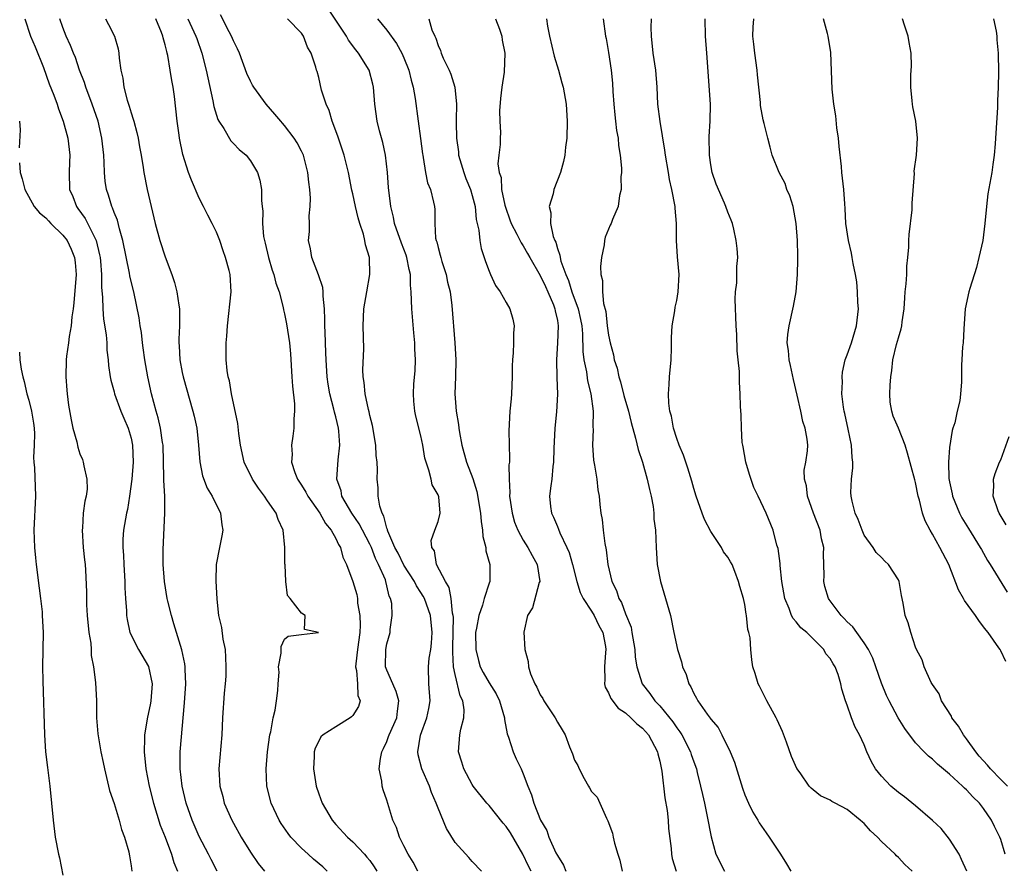
# Model space of a CAD drawing. Units: inches. Extents: x 2526000 to 2529000, y 1554000 to 1557000.
# Drawn here: x 2526320 to 2526435, y 1555231 to 1555331 of the extents above; entities that cross this region are included whole.
import ezdxf

# ---------------------------------------------------------------- set-up
doc = ezdxf.new("R2010")
doc.units = ezdxf.units.IN
doc.header["$MEASUREMENT"] = 0
doc.layers.add('LD25261554_2ft', color=253, linetype='Continuous')

msp = doc.modelspace()

# ---------------------------------------------------------------- linework, layer by layer
at = {"layer": 'LD25261554_2ft'}
for points, elevation in [([(2526379.92, 1555231), (2526379.61, 1555231.61), (2526378.96, 1555233), (2526377.51, 1555235.51), (2526377, 1555236.26), (2526376.65, 1555236.65), (2526375, 1555238.71), (2526374.85, 1555238.85), (2526374.72, 1555239), (2526373.11, 1555241), (2526373, 1555241.18), (2526372.03, 1555243), (2526371.81, 1555243.81), (2526371.42, 1555245), (2526371.56, 1555247), (2526371.68, 1555247.68), (2526372.03, 1555249), (2526372.06, 1555249.94), (2526371.9, 1555251), (2526371.59, 1555251.59), (2526371, 1555254.07), (2526370.82, 1555255), (2526370.72, 1555256.72), (2526370.75, 1555257.25), (2526370.8, 1555260.8), (2526370.78, 1555261), (2526370.71, 1555261.29), (2526370.55, 1555263), (2526370.3, 1555264.3), (2526369.86, 1555265), (2526368.82, 1555267), (2526368.58, 1555268.58), (2526368.27, 1555269), (2526368.21, 1555269.79), (2526368.61, 1555271), (2526369, 1555272.02), (2526369.26, 1555273), (2526369.09, 1555274.91), (2526369, 1555275.17), (2526368.33, 1555276.33), (2526368.21, 1555277), (2526367.94, 1555278.06), (2526367.59, 1555279), (2526367.47, 1555279.47), (2526367.22, 1555281), (2526367, 1555282.08), (2526366.41, 1555284.41), (2526366.29, 1555285), (2526366.17, 1555286.17), (2526366.14, 1555287), (2526366.18, 1555288.18), (2526366.3, 1555289.7), (2526366.35, 1555291), (2526366.28, 1555292.28), (2526366.28, 1555293), (2526366.16, 1555294.16), (2526365.91, 1555297), (2526365.85, 1555299), (2526365.77, 1555299.77), (2526365.77, 1555301), (2526365.6, 1555301.6), (2526365.36, 1555303), (2526365.27, 1555303.27), (2526364.7, 1555304.7), (2526363.89, 1555307), (2526363.76, 1555307.76), (2526363.46, 1555309), (2526363.21, 1555311.21), (2526363.08, 1555313), (2526362.84, 1555315), (2526362.52, 1555316.52), (2526362.13, 1555317.87), (2526361.85, 1555319), (2526361.58, 1555321), (2526361.43, 1555323), (2526361.35, 1555323.35), (2526360.92, 1555325), (2526359.67, 1555327), (2526359.36, 1555327.36), (2526358.51, 1555328.51), (2526358.26, 1555329), (2526356.15, 1555332.15)], 7172), ([(2526320.54, 1555331), (2526321.21, 1555329), (2526321.74, 1555327.74), (2526322.71, 1555325.29), (2526323.4, 1555323.4), (2526323.94, 1555322.06), (2526324.32, 1555321), (2526324.47, 1555320.47), (2526325.05, 1555319), (2526325.58, 1555317), (2526325.81, 1555315), (2526325.79, 1555314.21), (2526325.73, 1555313), (2526325.78, 1555311), (2526326.15, 1555310.15), (2526326.59, 1555309), (2526326.77, 1555308.77), (2526327.6, 1555307.6), (2526328.92, 1555305), (2526329.31, 1555303.31), (2526329.36, 1555303), (2526329.41, 1555302.59), (2526329.51, 1555301), (2526329.51, 1555299.51), (2526329.64, 1555298.36), (2526329.68, 1555297), (2526329.78, 1555295.78), (2526330.08, 1555293.92), (2526330.14, 1555293), (2526330.15, 1555292.15), (2526330.31, 1555291), (2526330.34, 1555290.34), (2526330.54, 1555289), (2526330.61, 1555288.61), (2526331, 1555287.26), (2526331.06, 1555287), (2526331.79, 1555285), (2526332.14, 1555284.14), (2526332.64, 1555283), (2526333, 1555281.8), (2526333.17, 1555281), (2526333.24, 1555279), (2526333.08, 1555277), (2526332.81, 1555275), (2526332.56, 1555273.44), (2526332.46, 1555273), (2526332.34, 1555272.34), (2526332.12, 1555271), (2526332.03, 1555269.97), (2526332.01, 1555269), (2526332.1, 1555268.1), (2526332.13, 1555267), (2526332.27, 1555265), (2526332.27, 1555264.27), (2526332.35, 1555263), (2526332.46, 1555261.54), (2526332.47, 1555261), (2526332.53, 1555260.53), (2526332.86, 1555259), (2526333.85, 1555257), (2526335.03, 1555255.03), (2526335.48, 1555253), (2526335.32, 1555251), (2526335.27, 1555250.73), (2526335, 1555249.41), (2526334.92, 1555249.08), (2526334.57, 1555247), (2526334.57, 1555246.57), (2526334.52, 1555245), (2526334.74, 1555243), (2526335.12, 1555241), (2526335.61, 1555239), (2526336.42, 1555236.42), (2526336.98, 1555235), (2526337.74, 1555233), (2526338.01, 1555232.01), (2526338.43, 1555231)], 7186), ([(2526343.1, 1555231), (2526342.38, 1555232.38), (2526342.08, 1555233), (2526341, 1555235.09), (2526340.15, 1555237), (2526339.46, 1555239), (2526338.97, 1555241), (2526338.74, 1555243), (2526338.77, 1555244.77), (2526338.76, 1555245), (2526339.25, 1555250.75), (2526339.41, 1555253), (2526339.34, 1555254.66), (2526339.36, 1555255), (2526339.32, 1555255.32), (2526338.96, 1555256.96), (2526338.01, 1555260.01), (2526337.73, 1555261), (2526337.31, 1555262.69), (2526337.24, 1555263), (2526336.9, 1555265), (2526336.77, 1555267), (2526336.76, 1555268.76), (2526336.97, 1555273.03), (2526336.94, 1555275), (2526336.83, 1555276.83), (2526336.84, 1555277.16), (2526336.75, 1555281), (2526336.69, 1555281.31), (2526336.46, 1555283), (2526336.19, 1555284.19), (2526335.94, 1555285), (2526335.39, 1555287), (2526334.95, 1555289), (2526334.61, 1555291), (2526334.43, 1555292.43), (2526334.34, 1555293), (2526334.21, 1555294.21), (2526334.06, 1555295), (2526333.93, 1555295.94), (2526333.31, 1555299), (2526333, 1555300.21), (2526332.86, 1555300.86), (2526332.82, 1555301.18), (2526332.04, 1555305), (2526331.62, 1555306.38), (2526331.39, 1555307.39), (2526331, 1555308.3), (2526330.82, 1555308.82), (2526330.72, 1555309), (2526330.34, 1555310.34), (2526330.11, 1555311), (2526329.97, 1555311.97), (2526329.89, 1555313), (2526329.85, 1555314.15), (2526329.79, 1555315), (2526329.58, 1555317), (2526329.14, 1555319), (2526328.45, 1555321), (2526327.69, 1555323), (2526327.54, 1555323.54), (2526326.96, 1555325), (2526326.46, 1555326.46), (2526326.23, 1555327), (2526325.9, 1555327.9), (2526325.4, 1555329), (2526325, 1555330.01), (2526324.65, 1555331)], 7184), ([(2526330.01, 1555331), (2526330.36, 1555330.36), (2526331.07, 1555329), (2526331.48, 1555327.48), (2526331.56, 1555327), (2526331.59, 1555326.41), (2526331.79, 1555325), (2526332.04, 1555324.04), (2526332.15, 1555323), (2526332.54, 1555321.46), (2526332.78, 1555320.78), (2526333, 1555320), (2526333.26, 1555319.26), (2526333.31, 1555319), (2526333.67, 1555317.67), (2526333.82, 1555317), (2526333.98, 1555315.98), (2526334.18, 1555315), (2526334.42, 1555313.58), (2526334.5, 1555313), (2526334.9, 1555311), (2526335.34, 1555309), (2526335.81, 1555307), (2526336.36, 1555305), (2526337, 1555303.07), (2526337.79, 1555301), (2526338.09, 1555300.09), (2526338.36, 1555299), (2526338.59, 1555297.41), (2526338.67, 1555297), (2526338.69, 1555296.69), (2526338.67, 1555295), (2526338.58, 1555293.42), (2526338.59, 1555293), (2526338.63, 1555292.63), (2526338.72, 1555291), (2526339, 1555289.52), (2526339.11, 1555289), (2526340.24, 1555285), (2526340.39, 1555284.39), (2526340.69, 1555283), (2526340.91, 1555281), (2526341.05, 1555279.05), (2526341.38, 1555277.38), (2526341.93, 1555275.93), (2526342.51, 1555275), (2526343.49, 1555273), (2526343.63, 1555271.63), (2526343.75, 1555271), (2526343.66, 1555270.34), (2526343.35, 1555269), (2526342.96, 1555267), (2526342.94, 1555265.06), (2526343.06, 1555262.94), (2526343.26, 1555261), (2526343.6, 1555259.6), (2526343.76, 1555258.24), (2526344.03, 1555257), (2526344.09, 1555256.09), (2526344.13, 1555255), (2526344.11, 1555253.89), (2526344.03, 1555253), (2526343.91, 1555251.91), (2526343.72, 1555249), (2526343.64, 1555247), (2526343.29, 1555243), (2526343.4, 1555241), (2526343.75, 1555239.75), (2526343.93, 1555239), (2526344.8, 1555237), (2526345, 1555236.62), (2526345.92, 1555235), (2526347, 1555233.22), (2526347.9, 1555231.9), (2526348.64, 1555231)], 7182), ([(2526356, 1555231), (2526355.5, 1555231.5), (2526354.41, 1555232.41), (2526353.77, 1555233), (2526353, 1555233.72), (2526351.74, 1555235), (2526351.42, 1555235.42), (2526350.61, 1555236.61), (2526350.38, 1555237), (2526349.44, 1555239), (2526348.91, 1555241), (2526348.83, 1555243), (2526349.01, 1555245), (2526349.28, 1555247), (2526349.37, 1555247.37), (2526349.68, 1555249), (2526349.88, 1555249.88), (2526350.06, 1555251), (2526350.22, 1555252.22), (2526350.23, 1555253), (2526350.35, 1555254.35), (2526350.28, 1555255), (2526350.6, 1555256.6), (2526350.59, 1555257), (2526350.62, 1555257.38), (2526351, 1555258.23), (2526351.43, 1555258.57), (2526353, 1555258.78), (2526354.97, 1555259), (2526353.35, 1555259.35), (2526353.42, 1555261), (2526353, 1555261.28), (2526351.66, 1555263), (2526351.36, 1555263.36), (2526351.14, 1555265), (2526351.06, 1555266.94), (2526351.05, 1555267.05), (2526351.05, 1555269), (2526350.85, 1555271), (2526350.26, 1555272.26), (2526350.03, 1555273), (2526349, 1555274.47), (2526348.65, 1555275), (2526347.93, 1555275.93), (2526347.23, 1555277), (2526346.26, 1555279), (2526345.83, 1555281), (2526345.64, 1555282.36), (2526345.53, 1555283.53), (2526344.76, 1555287), (2526344.53, 1555288.53), (2526344.39, 1555289), (2526344.26, 1555289.74), (2526344.15, 1555291), (2526344.15, 1555293), (2526344.23, 1555293.77), (2526344.31, 1555295), (2526344.74, 1555299), (2526344.63, 1555301), (2526344.51, 1555301.49), (2526344.09, 1555303), (2526343.78, 1555303.78), (2526343.39, 1555305), (2526343, 1555305.99), (2526342.52, 1555307), (2526341.98, 1555307.98), (2526341.49, 1555309), (2526341, 1555309.96), (2526340.07, 1555312.07), (2526339.74, 1555313), (2526339.08, 1555315.08), (2526338.69, 1555317), (2526338.63, 1555317.37), (2526338.41, 1555319), (2526338.09, 1555321.91), (2526337.93, 1555323), (2526337.76, 1555323.76), (2526337.59, 1555325), (2526337.3, 1555326.7), (2526337.23, 1555327), (2526337.18, 1555327.18), (2526337, 1555327.97), (2526336.77, 1555328.77), (2526336.74, 1555329), (2526336.58, 1555329.42), (2526335.9, 1555331)], 7180), ([(2526339.66, 1555331), (2526340.61, 1555329), (2526340.7, 1555328.7), (2526341.31, 1555327), (2526341.82, 1555325), (2526342.6, 1555321.4), (2526342.72, 1555320.72), (2526343.19, 1555319.19), (2526343.3, 1555319), (2526343.86, 1555318.14), (2526344.7, 1555316.7), (2526345, 1555316.4), (2526345.68, 1555315.68), (2526346.48, 1555315), (2526347, 1555314.34), (2526347.84, 1555313), (2526348.08, 1555312.08), (2526348.3, 1555311), (2526348.29, 1555309.71), (2526348.37, 1555309), (2526348.46, 1555308.46), (2526348.42, 1555307), (2526348.54, 1555305.46), (2526348.63, 1555305), (2526348.71, 1555304.71), (2526349.1, 1555303), (2526349.53, 1555301.53), (2526349.74, 1555301), (2526349.98, 1555299.98), (2526350.37, 1555299), (2526350.85, 1555297.15), (2526350.89, 1555296.89), (2526351, 1555296.41), (2526351.24, 1555295.24), (2526351.56, 1555293), (2526351.69, 1555291.69), (2526351.87, 1555289), (2526351.92, 1555287.92), (2526352.15, 1555285.85), (2526352.15, 1555285), (2526352.08, 1555284.08), (2526352.09, 1555283), (2526351.95, 1555282.05), (2526351.83, 1555281), (2526351.89, 1555279.89), (2526351.83, 1555279), (2526352.2, 1555277.8), (2526352.51, 1555277), (2526353, 1555276.28), (2526353.49, 1555275.49), (2526353.72, 1555275), (2526355.12, 1555273), (2526355.79, 1555271.79), (2526356.46, 1555271), (2526357, 1555270.03), (2526357.32, 1555269.32), (2526357.55, 1555269), (2526357.84, 1555267.84), (2526358.28, 1555267), (2526359, 1555264.99), (2526359.46, 1555263.46), (2526359.54, 1555263), (2526359.56, 1555262.44), (2526359.84, 1555261), (2526359.88, 1555259.88), (2526359.82, 1555259), (2526359.54, 1555257), (2526359.34, 1555255.34), (2526359.33, 1555255), (2526359.44, 1555254.56), (2526359.57, 1555253), (2526359.61, 1555251.61), (2526359.85, 1555251), (2526359.68, 1555250.32), (2526359, 1555249.29), (2526358.87, 1555249.13), (2526358.69, 1555249), (2526357, 1555247.96), (2526355.51, 1555247), (2526355.25, 1555246.75), (2526355, 1555246.27), (2526354.58, 1555245.42), (2526354.48, 1555245), (2526354.48, 1555244.48), (2526354.39, 1555243), (2526354.7, 1555241), (2526355, 1555240.1), (2526355.41, 1555239), (2526356.57, 1555237), (2526357, 1555236.5), (2526358.37, 1555235), (2526359, 1555234.44), (2526360.36, 1555233), (2526360.66, 1555232.66), (2526361, 1555232.24), (2526361.51, 1555231.51), (2526361.84, 1555231)], 7178), ([(2526366.64, 1555231), (2526366.08, 1555232.08), (2526365.49, 1555233), (2526365, 1555233.99), (2526364.48, 1555235), (2526364.12, 1555236.12), (2526363.69, 1555237), (2526363, 1555239.34), (2526362.56, 1555240.56), (2526362.46, 1555241), (2526362.42, 1555241.58), (2526362.11, 1555243), (2526362.24, 1555244.24), (2526362.39, 1555245), (2526362.6, 1555245.4), (2526363, 1555246.24), (2526363.21, 1555246.79), (2526363.27, 1555247), (2526364.16, 1555249), (2526364.23, 1555249.77), (2526364.42, 1555251), (2526364.1, 1555252.1), (2526363.68, 1555253), (2526363, 1555254.59), (2526362.85, 1555255), (2526362.89, 1555257), (2526363, 1555257.7), (2526363.37, 1555259), (2526363.37, 1555259.37), (2526363.61, 1555261), (2526363.58, 1555262.42), (2526363.44, 1555263), (2526363.28, 1555263.28), (2526363, 1555264.5), (2526362.88, 1555265), (2526362.82, 1555265.18), (2526362.03, 1555267), (2526361.68, 1555267.68), (2526361.18, 1555269), (2526361, 1555269.38), (2526360.13, 1555271), (2526359.75, 1555271.75), (2526358.89, 1555273), (2526357.73, 1555275), (2526357.62, 1555275.62), (2526357.14, 1555277), (2526357.27, 1555279.27), (2526357.47, 1555281), (2526357.37, 1555282.63), (2526357.32, 1555283), (2526357, 1555284.33), (2526356.85, 1555284.85), (2526356.79, 1555285.21), (2526356.32, 1555287), (2526356.13, 1555288.13), (2526356.01, 1555289), (2526355.88, 1555291), (2526355.84, 1555291.84), (2526355.75, 1555294.25), (2526355.73, 1555295), (2526355.74, 1555295.74), (2526355.68, 1555297), (2526355.51, 1555298.49), (2526355.51, 1555299), (2526355.49, 1555299.49), (2526354.99, 1555300.99), (2526354.19, 1555303), (2526354.03, 1555304.03), (2526353.79, 1555305), (2526353.92, 1555306.08), (2526353.92, 1555307), (2526353.9, 1555307.9), (2526354.02, 1555309), (2526354.04, 1555309.96), (2526353.96, 1555311), (2526353.84, 1555311.84), (2526353.74, 1555313), (2526353.21, 1555315), (2526353, 1555315.48), (2526352.48, 1555316.48), (2526352.12, 1555317), (2526351, 1555318.5), (2526350.77, 1555318.77), (2526350.55, 1555319), (2526349.84, 1555319.84), (2526348.83, 1555321), (2526347.39, 1555323), (2526347.25, 1555323.24), (2526347, 1555323.69), (2526346.59, 1555324.59), (2526345.7, 1555327), (2526345.49, 1555327.49), (2526345, 1555328.43), (2526344.77, 1555329), (2526344.5, 1555329.5), (2526343.48, 1555331.48)], 7176), ([(2526374.1, 1555231), (2526373, 1555232.14), (2526372.62, 1555232.62), (2526371, 1555234.39), (2526370, 1555236), (2526369, 1555238.39), (2526368.8, 1555239), (2526368.25, 1555240.25), (2526367.99, 1555241), (2526367.1, 1555243), (2526366.67, 1555244.67), (2526366.65, 1555245), (2526366.95, 1555246.95), (2526367.7, 1555249), (2526367.92, 1555250.08), (2526368.06, 1555251), (2526367.92, 1555253), (2526367.87, 1555255), (2526367.98, 1555255.98), (2526368.14, 1555257), (2526368.23, 1555257.77), (2526368.3, 1555259), (2526368.1, 1555261), (2526367.41, 1555263), (2526367.27, 1555263.28), (2526367, 1555263.71), (2526366.47, 1555264.47), (2526366.23, 1555265), (2526365, 1555266.91), (2526364.31, 1555268.31), (2526363.94, 1555269), (2526363.11, 1555270.89), (2526363.08, 1555271), (2526363.08, 1555271.08), (2526363, 1555271.25), (2526362.65, 1555272.65), (2526362.44, 1555273), (2526362.16, 1555273.84), (2526361.99, 1555275), (2526361.97, 1555275.97), (2526361.87, 1555277), (2526361.89, 1555278.11), (2526361.85, 1555279), (2526361.76, 1555279.76), (2526361.69, 1555281), (2526361.31, 1555283.31), (2526361, 1555284.49), (2526360.91, 1555284.91), (2526360.84, 1555285.16), (2526360.45, 1555287), (2526360.35, 1555288.35), (2526360.22, 1555289), (2526360.17, 1555289.83), (2526360.3, 1555292.3), (2526360.23, 1555295), (2526360.31, 1555297), (2526360.64, 1555299), (2526361, 1555301), (2526360.95, 1555303), (2526360.49, 1555304.49), (2526360.43, 1555305), (2526360.25, 1555305.75), (2526359.83, 1555307), (2526359.65, 1555307.65), (2526359.31, 1555309), (2526359, 1555310.47), (2526358.9, 1555310.9), (2526358.5, 1555313), (2526358.01, 1555315), (2526357.25, 1555317.25), (2526356.59, 1555319), (2526356.24, 1555320.24), (2526355.89, 1555321), (2526355.35, 1555322.65), (2526355, 1555324.15), (2526354.82, 1555324.82), (2526354.74, 1555325), (2526354.65, 1555325.35), (2526354.12, 1555327), (2526353.69, 1555327.69), (2526353.23, 1555329), (2526353, 1555329.33), (2526351.36, 1555331)], 7174), ([(2526361.9, 1555331), (2526363, 1555329.68), (2526364.12, 1555328.12), (2526364.75, 1555327), (2526365, 1555326.43), (2526365.58, 1555325), (2526365.83, 1555323.83), (2526366.09, 1555323), (2526366.32, 1555321.68), (2526366.67, 1555319), (2526366.96, 1555316.96), (2526367.18, 1555315.18), (2526367.2, 1555315), (2526367.27, 1555314.73), (2526367.53, 1555313), (2526367.78, 1555311.78), (2526368.11, 1555311), (2526368.48, 1555309.52), (2526368.58, 1555309), (2526368.63, 1555308.63), (2526368.64, 1555307), (2526368.72, 1555305.28), (2526368.79, 1555305), (2526368.85, 1555304.85), (2526369, 1555304.18), (2526369.27, 1555303.27), (2526369.31, 1555303), (2526369.45, 1555302.55), (2526369.96, 1555301), (2526370.13, 1555300.13), (2526370.42, 1555299), (2526370.62, 1555297.38), (2526370.96, 1555293), (2526371.09, 1555291), (2526371.06, 1555289), (2526370.97, 1555287), (2526371.11, 1555285), (2526371.41, 1555283.41), (2526371.44, 1555283), (2526371.52, 1555282.48), (2526371.8, 1555281), (2526372.34, 1555279), (2526373.07, 1555277.07), (2526373.57, 1555275.57), (2526374, 1555273), (2526374.05, 1555272.05), (2526374.23, 1555271), (2526374.26, 1555270.26), (2526374.59, 1555269), (2526374.61, 1555268.61), (2526375.08, 1555267), (2526375.08, 1555265), (2526375, 1555264.8), (2526374.42, 1555263), (2526374.23, 1555262.23), (2526373.78, 1555261), (2526373.52, 1555259.52), (2526373.41, 1555259), (2526373.42, 1555257), (2526373.74, 1555255.74), (2526373.96, 1555255), (2526374.31, 1555254.31), (2526375, 1555253.11), (2526375.82, 1555251.82), (2526376.22, 1555251), (2526376.8, 1555249), (2526376.8, 1555248.8), (2526377.11, 1555247.11), (2526377.26, 1555246.74), (2526377.82, 1555245), (2526378.18, 1555244.18), (2526378.76, 1555243), (2526379, 1555242.42), (2526379.53, 1555241), (2526379.96, 1555239.96), (2526380.25, 1555239), (2526381.02, 1555237), (2526381.76, 1555235.76), (2526382, 1555235), (2526382.83, 1555233.17), (2526383, 1555232.83), (2526383.72, 1555231.72), (2526384, 1555231)], 7170), ([(2526367.92, 1555331), (2526368.28, 1555329.72), (2526368.62, 1555329), (2526368.75, 1555328.75), (2526369, 1555327.9), (2526369.29, 1555327.29), (2526369.35, 1555327), (2526369.6, 1555326.4), (2526370.29, 1555325), (2526370.51, 1555324.51), (2526370.97, 1555323), (2526371.17, 1555321), (2526371.14, 1555319.14), (2526371.13, 1555318.87), (2526371.15, 1555317), (2526371.39, 1555315.39), (2526371.42, 1555315), (2526372.01, 1555313), (2526372.28, 1555312.28), (2526372.79, 1555311), (2526373, 1555310.28), (2526373.34, 1555309), (2526373.48, 1555307.48), (2526373.8, 1555306.2), (2526373.89, 1555305), (2526374.05, 1555304.05), (2526374.43, 1555303), (2526374.56, 1555302.56), (2526375, 1555301.39), (2526375.17, 1555301), (2526375.74, 1555299.74), (2526376.28, 1555299), (2526377, 1555297.74), (2526377.44, 1555297), (2526377.78, 1555295.78), (2526377.92, 1555295), (2526377.85, 1555294.15), (2526377.87, 1555293), (2526377.82, 1555291.82), (2526377.74, 1555291), (2526377.69, 1555290.31), (2526377.69, 1555289), (2526377.6, 1555287), (2526377.56, 1555286.44), (2526377.43, 1555285), (2526377.31, 1555282.69), (2526377.4, 1555279.4), (2526377.37, 1555279), (2526377.32, 1555278.68), (2526377.34, 1555277), (2526377.43, 1555275.43), (2526377.39, 1555275), (2526377.69, 1555273), (2526377.97, 1555271.97), (2526378.37, 1555271), (2526379, 1555269.85), (2526379.53, 1555269), (2526380.04, 1555268.04), (2526380.61, 1555267), (2526380.93, 1555265), (2526380.88, 1555264.88), (2526380.09, 1555261.91), (2526379.48, 1555261), (2526379.05, 1555259.05), (2526379.18, 1555257), (2526379.59, 1555255.59), (2526379.62, 1555255), (2526379.85, 1555254.15), (2526380.36, 1555253), (2526380.6, 1555252.6), (2526381, 1555251.68), (2526381.28, 1555251.28), (2526381.41, 1555251), (2526382.73, 1555249), (2526383, 1555248.5), (2526383.58, 1555247.58), (2526383.9, 1555247), (2526384.42, 1555245.58), (2526384.77, 1555244.77), (2526385, 1555244.05), (2526385.39, 1555243.39), (2526385.54, 1555243), (2526386.13, 1555241.87), (2526386.64, 1555241), (2526386.78, 1555240.78), (2526387, 1555240.36), (2526387.68, 1555239.68), (2526387.97, 1555239), (2526388.76, 1555237.24), (2526388.93, 1555236.93), (2526389.47, 1555235.47), (2526389.55, 1555235), (2526389.69, 1555234.31), (2526390.08, 1555233), (2526390.31, 1555232.31), (2526390.58, 1555231)], 7168), ([(2526375.74, 1555331), (2526376.2, 1555329.8), (2526376.48, 1555329), (2526376.52, 1555328.52), (2526376.83, 1555327), (2526376.75, 1555324.75), (2526376.49, 1555323), (2526376.34, 1555321.66), (2526376.23, 1555320.23), (2526376.26, 1555319), (2526376.32, 1555317.68), (2526376.28, 1555317), (2526376.27, 1555316.27), (2526376.15, 1555315), (2526376.01, 1555313.99), (2526376.16, 1555313), (2526376.39, 1555312.39), (2526376.46, 1555311), (2526376.84, 1555309.16), (2526376.91, 1555308.91), (2526377.44, 1555307.44), (2526377.59, 1555307), (2526378.25, 1555305.75), (2526378.74, 1555304.74), (2526379, 1555304.39), (2526379.49, 1555303.49), (2526379.75, 1555303), (2526381, 1555300.9), (2526381.59, 1555299.59), (2526381.88, 1555299), (2526382.56, 1555297.44), (2526382.71, 1555297), (2526382.74, 1555296.74), (2526383, 1555295.61), (2526383.1, 1555295), (2526383.03, 1555293), (2526382.89, 1555291), (2526382.94, 1555288.94), (2526383.01, 1555286.99), (2526382.89, 1555284.89), (2526382.7, 1555283), (2526382.59, 1555280.59), (2526382.56, 1555279), (2526382.48, 1555278.48), (2526382.35, 1555277), (2526382.23, 1555276.23), (2526382.08, 1555275), (2526382.2, 1555273.8), (2526382.31, 1555273), (2526382.54, 1555272.54), (2526383, 1555271.43), (2526383.14, 1555271.14), (2526383.3, 1555270.7), (2526384.12, 1555269), (2526384.38, 1555268.38), (2526384.77, 1555267), (2526385.29, 1555265), (2526385.69, 1555263.69), (2526386.04, 1555263), (2526387, 1555261.51), (2526387.31, 1555261), (2526387.85, 1555259.85), (2526388.32, 1555259), (2526388.64, 1555257.36), (2526388.7, 1555257), (2526388.66, 1555256.66), (2526388.54, 1555255), (2526388.56, 1555253.44), (2526388.51, 1555253), (2526388.61, 1555252.61), (2526389, 1555251.93), (2526389.25, 1555251.25), (2526390.13, 1555250.13), (2526391, 1555249.57), (2526391.61, 1555249), (2526392.3, 1555248.3), (2526393, 1555247.77), (2526393.67, 1555247), (2526394.74, 1555245), (2526394.78, 1555244.78), (2526395, 1555243.91), (2526395.24, 1555242.76), (2526395.62, 1555239.62), (2526395.87, 1555238.13), (2526395.99, 1555237), (2526396.04, 1555236.03), (2526396.34, 1555233.66), (2526396.39, 1555233), (2526396.48, 1555232.48), (2526396.92, 1555231)], 7166), ([(2526381.71, 1555331), (2526381.84, 1555330.16), (2526382.07, 1555329), (2526382.64, 1555326.64), (2526383.13, 1555325), (2526383.52, 1555323.52), (2526383.67, 1555323), (2526384.03, 1555321), (2526384.14, 1555319), (2526384.09, 1555317), (2526383.97, 1555315.97), (2526383.87, 1555315), (2526383.73, 1555314.27), (2526383.37, 1555313), (2526382.58, 1555311), (2526382.49, 1555310.49), (2526382.05, 1555309), (2526382.24, 1555308.24), (2526382.2, 1555307), (2526382.52, 1555305.48), (2526382.7, 1555305), (2526382.8, 1555304.8), (2526383, 1555304.05), (2526383.29, 1555303.29), (2526383.31, 1555303), (2526383.4, 1555302.6), (2526383.98, 1555301), (2526384.3, 1555300.3), (2526384.7, 1555299), (2526385.44, 1555297), (2526385.73, 1555295.73), (2526385.86, 1555295), (2526385.95, 1555294.05), (2526386, 1555292), (2526386.12, 1555291), (2526386.41, 1555289.59), (2526386.54, 1555288.54), (2526386.92, 1555287), (2526387.18, 1555285), (2526387.15, 1555283.15), (2526387.19, 1555282.81), (2526387.12, 1555281), (2526387.23, 1555279.23), (2526387.36, 1555278.64), (2526387.61, 1555277), (2526387.75, 1555275.75), (2526387.89, 1555275), (2526387.96, 1555274.04), (2526388.08, 1555273), (2526388.26, 1555272.26), (2526388.36, 1555271), (2526388.55, 1555269.45), (2526388.72, 1555268.72), (2526388.91, 1555267), (2526389.38, 1555265), (2526389.94, 1555263.94), (2526390.21, 1555263), (2526390.52, 1555262.52), (2526391, 1555261.22), (2526391.64, 1555259.64), (2526391.75, 1555259), (2526392.08, 1555257), (2526392.12, 1555256.12), (2526392.32, 1555255), (2526392.95, 1555253), (2526393.85, 1555251.85), (2526394.43, 1555251), (2526395, 1555250.4), (2526396.53, 1555248.53), (2526397, 1555247.83), (2526397.37, 1555247.37), (2526397.6, 1555247), (2526398.62, 1555245), (2526398.7, 1555244.7), (2526399, 1555243.83), (2526399.3, 1555243), (2526399.41, 1555242.6), (2526399.8, 1555241), (2526400.01, 1555240.01), (2526400.24, 1555239), (2526400.58, 1555237.42), (2526401.03, 1555235.03), (2526401.59, 1555233), (2526402.59, 1555231)], 7164), ([(2526388.37, 1555331), (2526388.65, 1555329), (2526388.72, 1555328.72), (2526389, 1555327.05), (2526389.31, 1555325), (2526389.47, 1555323.47), (2526389.52, 1555322.48), (2526389.63, 1555321), (2526389.74, 1555319.74), (2526389.83, 1555319), (2526389.93, 1555317.93), (2526390.12, 1555317), (2526390.17, 1555316.17), (2526390.38, 1555315), (2526390.52, 1555313.48), (2526390.53, 1555313), (2526390.46, 1555312.46), (2526390.49, 1555311), (2526390.28, 1555310.28), (2526390.13, 1555309), (2526389.47, 1555307.47), (2526389.3, 1555307), (2526389.19, 1555306.81), (2526388.62, 1555305.38), (2526388.53, 1555305), (2526388.48, 1555304.48), (2526388.16, 1555303), (2526388.05, 1555301.95), (2526388.09, 1555301), (2526388.3, 1555300.3), (2526388.28, 1555299), (2526388.39, 1555297.61), (2526388.67, 1555296.67), (2526388.85, 1555295), (2526389, 1555293.88), (2526389.19, 1555293), (2526389.58, 1555291.58), (2526389.67, 1555291), (2526390.02, 1555290.02), (2526390.2, 1555289), (2526390.41, 1555288.41), (2526390.8, 1555286.8), (2526391.33, 1555285), (2526391.66, 1555283.66), (2526392.18, 1555281.82), (2526392.48, 1555280.48), (2526392.97, 1555279), (2526393.53, 1555277), (2526393.79, 1555275.79), (2526393.99, 1555275), (2526394.22, 1555273.78), (2526394.31, 1555273), (2526394.32, 1555272.32), (2526394.5, 1555271), (2526394.58, 1555269), (2526394.71, 1555267), (2526395.09, 1555265), (2526395.7, 1555263), (2526396.25, 1555261), (2526396.64, 1555259), (2526397.08, 1555257), (2526397.55, 1555255.55), (2526397.68, 1555255), (2526398.09, 1555254.09), (2526398.4, 1555253), (2526398.64, 1555252.64), (2526399, 1555251.84), (2526399.31, 1555251.31), (2526399.46, 1555251), (2526400.56, 1555249.44), (2526400.94, 1555248.94), (2526401, 1555248.84), (2526401.86, 1555247.86), (2526402.3, 1555247), (2526403.26, 1555245), (2526403.78, 1555243.78), (2526404.73, 1555240.73), (2526405, 1555239.98), (2526405.42, 1555239), (2526405.93, 1555237.93), (2526406.51, 1555237), (2526406.67, 1555236.67), (2526407.49, 1555235.49), (2526407.85, 1555235), (2526409.19, 1555233), (2526409.88, 1555231.88), (2526410.39, 1555231)], 7162), ([(2526424.6, 1555231), (2526423.77, 1555231.77), (2526423, 1555232.6), (2526422.79, 1555232.79), (2526422.62, 1555233), (2526421, 1555234.49), (2526420.55, 1555235), (2526419.74, 1555235.74), (2526419, 1555236.59), (2526418.77, 1555236.77), (2526418.53, 1555237), (2526417, 1555238.23), (2526415.59, 1555239), (2526415.2, 1555239.2), (2526415, 1555239.35), (2526413.86, 1555239.86), (2526413, 1555240.54), (2526412.75, 1555240.75), (2526412.54, 1555241), (2526411.46, 1555242.54), (2526411.07, 1555243.07), (2526410.45, 1555244.45), (2526409.87, 1555246.13), (2526409.41, 1555247.41), (2526408.78, 1555248.78), (2526408.68, 1555249), (2526407.56, 1555251), (2526407.39, 1555251.39), (2526406.71, 1555252.71), (2526406.54, 1555253), (2526406.2, 1555254.2), (2526405.93, 1555255), (2526405.79, 1555255.79), (2526405.68, 1555257), (2526405.6, 1555258.4), (2526405.46, 1555259), (2526405.35, 1555259.35), (2526405.2, 1555261), (2526405.16, 1555261.16), (2526405, 1555262.29), (2526404.85, 1555263), (2526404.39, 1555264.39), (2526404.26, 1555265), (2526403.83, 1555266.17), (2526403.49, 1555267), (2526403.31, 1555267.31), (2526403, 1555267.86), (2526402.49, 1555268.49), (2526402.25, 1555269), (2526401, 1555270.86), (2526400.27, 1555272.27), (2526399.97, 1555273), (2526399.28, 1555275), (2526399, 1555275.9), (2526398.77, 1555276.77), (2526398.31, 1555278.31), (2526397.81, 1555279.81), (2526397.29, 1555281), (2526397, 1555281.79), (2526396.62, 1555283), (2526396.38, 1555284.38), (2526396.19, 1555285), (2526396.07, 1555285.93), (2526396.04, 1555287), (2526396.12, 1555288.12), (2526396.15, 1555289), (2526396.33, 1555291), (2526396.4, 1555292.4), (2526396.4, 1555293), (2526396.37, 1555293.63), (2526396.47, 1555295), (2526396.77, 1555296.77), (2526396.82, 1555297.18), (2526397, 1555297.98), (2526397.18, 1555299), (2526397.27, 1555301), (2526397.09, 1555303.09), (2526396.99, 1555304.99), (2526396.99, 1555307), (2526396.81, 1555308.81), (2526396.81, 1555309), (2526396.42, 1555311), (2526396.17, 1555312.17), (2526396.02, 1555313), (2526395.69, 1555315), (2526395.62, 1555315.62), (2526395.04, 1555318.96), (2526394.8, 1555321), (2526394.7, 1555323), (2526394.53, 1555325), (2526394.23, 1555327), (2526394.04, 1555329), (2526394.01, 1555329.99), (2526394.03, 1555331)], 7160), ([(2526431.01, 1555231), (2526430.39, 1555232.39), (2526430.11, 1555233), (2526429, 1555234.76), (2526428.02, 1555236.02), (2526427, 1555236.96), (2526425, 1555238.66), (2526423.71, 1555239.71), (2526423, 1555240.23), (2526422.13, 1555241), (2526421, 1555242.17), (2526420.31, 1555243), (2526419.84, 1555243.84), (2526419.31, 1555245), (2526419, 1555245.83), (2526418.45, 1555247), (2526417.91, 1555247.91), (2526417.49, 1555249), (2526417, 1555250.5), (2526416.8, 1555251), (2526416.35, 1555252.35), (2526416.23, 1555253), (2526415.93, 1555254.07), (2526415.57, 1555255), (2526415.33, 1555255.33), (2526415, 1555255.96), (2526414.5, 1555256.5), (2526414.26, 1555257), (2526412.24, 1555259), (2526411.55, 1555259.55), (2526411, 1555260.26), (2526410.64, 1555260.64), (2526410.47, 1555261), (2526410.18, 1555261.82), (2526409.66, 1555263), (2526409.34, 1555265), (2526409.12, 1555266.88), (2526409.12, 1555267.12), (2526408.88, 1555268.88), (2526408.75, 1555269.25), (2526408.32, 1555271), (2526407.49, 1555273), (2526406.55, 1555275), (2526406.04, 1555276.04), (2526405.53, 1555277.53), (2526405.09, 1555279), (2526404.79, 1555280.79), (2526404.74, 1555281), (2526404.69, 1555281.31), (2526404.59, 1555283), (2526404.55, 1555284.55), (2526404.48, 1555285.52), (2526404.45, 1555287), (2526404.38, 1555288.38), (2526404.35, 1555289.65), (2526404.21, 1555291), (2526404.07, 1555292.07), (2526404.03, 1555293.97), (2526403.96, 1555295), (2526403.87, 1555298.13), (2526403.91, 1555299), (2526404.03, 1555300.03), (2526404.06, 1555301.94), (2526404.15, 1555303), (2526404.07, 1555304.07), (2526403.99, 1555305), (2526403.68, 1555306.32), (2526403.54, 1555307), (2526403.39, 1555307.39), (2526403, 1555308.32), (2526402.77, 1555309), (2526402.62, 1555309.38), (2526401.63, 1555311.63), (2526401.17, 1555313), (2526401, 1555313.89), (2526400.83, 1555315), (2526400.8, 1555317.2), (2526400.92, 1555319), (2526400.95, 1555321), (2526400.52, 1555327), (2526400.36, 1555329), (2526400.33, 1555331)], 7158), ([(2526435.54, 1555233), (2526435, 1555234.72), (2526434.91, 1555235), (2526434.26, 1555236.26), (2526433.92, 1555237), (2526433, 1555238.36), (2526432.51, 1555239), (2526431.72, 1555239.72), (2526431, 1555240.54), (2526430.75, 1555240.75), (2526430.51, 1555241), (2526429, 1555242.38), (2526427.58, 1555243.58), (2526427, 1555244.15), (2526426.52, 1555244.52), (2526426.03, 1555245), (2526425, 1555246.07), (2526423.74, 1555247.74), (2526422.98, 1555248.98), (2526421.9, 1555251), (2526421.61, 1555251.61), (2526421, 1555253.08), (2526420.36, 1555255), (2526420, 1555256), (2526419.51, 1555257), (2526419, 1555257.81), (2526418.11, 1555259), (2526417.66, 1555259.66), (2526417, 1555260.26), (2526416.65, 1555260.65), (2526416.28, 1555261), (2526414.88, 1555262.88), (2526414.79, 1555263), (2526414.39, 1555264.39), (2526414.26, 1555265), (2526414.3, 1555265.7), (2526414.23, 1555268.23), (2526414.25, 1555269), (2526413.99, 1555269.99), (2526413.81, 1555271), (2526413.04, 1555273), (2526412.32, 1555275), (2526412.21, 1555276.21), (2526411.99, 1555277), (2526411.96, 1555278.04), (2526412.15, 1555279), (2526412.32, 1555280.32), (2526412.36, 1555281), (2526412.31, 1555281.69), (2526412.06, 1555283), (2526411.78, 1555283.78), (2526411.55, 1555285), (2526411.14, 1555286.86), (2526410.69, 1555288.69), (2526410.34, 1555290.34), (2526410.17, 1555291), (2526410.11, 1555292.11), (2526409.96, 1555293), (2526410.02, 1555293.98), (2526410.19, 1555295), (2526410.71, 1555297.29), (2526410.99, 1555299), (2526411.17, 1555301), (2526411.22, 1555302.78), (2526411.19, 1555303.19), (2526411.16, 1555305), (2526411.02, 1555307), (2526410.64, 1555309), (2526410.25, 1555310.25), (2526409.93, 1555311), (2526409.7, 1555311.7), (2526409.02, 1555313), (2526408.21, 1555315), (2526407.96, 1555315.96), (2526407.67, 1555317), (2526407.27, 1555318.73), (2526407.15, 1555319.15), (2526406.84, 1555320.84), (2526406.81, 1555321.19), (2526406.46, 1555324.46), (2526406.43, 1555325), (2526406.15, 1555327), (2526406.05, 1555328.05), (2526405.92, 1555329), (2526405.96, 1555330.04), (2526406.03, 1555331)], 7156), ([(2526435.81, 1555241), (2526435, 1555241.78), (2526433.79, 1555243), (2526433.44, 1555243.44), (2526432.49, 1555244.49), (2526432.07, 1555245), (2526431, 1555246.54), (2526430.62, 1555247), (2526430.03, 1555248.03), (2526429.27, 1555249), (2526429.21, 1555249.21), (2526428.06, 1555251), (2526427.8, 1555251.8), (2526427, 1555252.89), (2526426.86, 1555253.14), (2526426.03, 1555255), (2526425.8, 1555255.8), (2526425.12, 1555257), (2526425, 1555257.29), (2526424.45, 1555259), (2526424.15, 1555260.15), (2526423.8, 1555261), (2526423.55, 1555262.45), (2526423.35, 1555263.35), (2526423.1, 1555265), (2526423, 1555265.2), (2526421.83, 1555267), (2526421.39, 1555267.39), (2526421, 1555267.83), (2526420.4, 1555268.4), (2526420.04, 1555269), (2526419, 1555270.42), (2526418.74, 1555271), (2526418.27, 1555272.27), (2526417.92, 1555273), (2526417.57, 1555274.43), (2526417.45, 1555275), (2526417.43, 1555275.43), (2526417.5, 1555277), (2526417.66, 1555278.34), (2526417.64, 1555279), (2526417.56, 1555279.56), (2526417.51, 1555281), (2526417.12, 1555282.88), (2526416.71, 1555284.71), (2526416.64, 1555285), (2526416.55, 1555285.45), (2526416.38, 1555287), (2526416.44, 1555288.44), (2526416.39, 1555289), (2526416.43, 1555289.57), (2526416.77, 1555291), (2526417, 1555291.58), (2526417.48, 1555293), (2526418.1, 1555295), (2526418.32, 1555297), (2526418.25, 1555297.75), (2526418.22, 1555299), (2526418.14, 1555300.14), (2526417.97, 1555301), (2526417.69, 1555302.31), (2526417.59, 1555303), (2526417.5, 1555303.5), (2526417.13, 1555305), (2526416.85, 1555307), (2526416.77, 1555308.77), (2526416.71, 1555309.29), (2526416.6, 1555311), (2526416.36, 1555313), (2526416.31, 1555313.69), (2526416.04, 1555316.04), (2526415.96, 1555317), (2526415.79, 1555318.21), (2526415.65, 1555319.65), (2526415.42, 1555321), (2526415.23, 1555322.77), (2526415.08, 1555327.08), (2526414.76, 1555329), (2526414.69, 1555329.31), (2526414.2, 1555331)], 7154), ([(2526435.62, 1555255.62), (2526435, 1555256.86), (2526434.93, 1555257), (2526434.77, 1555257.23), (2526433.52, 1555259), (2526433.28, 1555259.28), (2526433, 1555259.69), (2526432.42, 1555260.42), (2526432.04, 1555261), (2526430.76, 1555262.76), (2526430.64, 1555263), (2526430.03, 1555264.03), (2526428.92, 1555267), (2526427.87, 1555269), (2526427, 1555270.56), (2526426.72, 1555271), (2526426.12, 1555272.12), (2526425.84, 1555273), (2526425.48, 1555274.52), (2526425.32, 1555275), (2526425, 1555276.62), (2526424.91, 1555276.91), (2526424.07, 1555280.07), (2526423.8, 1555281), (2526423, 1555282.98), (2526422.4, 1555284.4), (2526422.21, 1555285), (2526422.05, 1555286.05), (2526421.99, 1555287), (2526422.02, 1555288.02), (2526422.11, 1555289), (2526422.24, 1555289.76), (2526422.36, 1555291), (2526422.79, 1555292.79), (2526423, 1555293.58), (2526423.34, 1555294.66), (2526423.41, 1555295), (2526423.45, 1555295.45), (2526423.67, 1555297), (2526423.74, 1555298.26), (2526423.79, 1555299), (2526423.91, 1555299.91), (2526423.97, 1555301), (2526423.99, 1555302.01), (2526424.12, 1555303), (2526424.23, 1555304.23), (2526424.24, 1555305), (2526424.28, 1555305.72), (2526424.6, 1555308.6), (2526424.62, 1555309), (2526424.61, 1555309.39), (2526424.87, 1555312.87), (2526424.86, 1555313.14), (2526425.11, 1555315), (2526425.24, 1555317), (2526425.04, 1555319), (2526424.69, 1555320.69), (2526424.64, 1555321), (2526424.62, 1555321.38), (2526424.44, 1555323), (2526424.46, 1555324.46), (2526424.55, 1555325.45), (2526424.5, 1555327), (2526424.25, 1555328.25), (2526424.16, 1555329), (2526423.71, 1555330.29), (2526423.5, 1555331)], 7152), ([(2526434.14, 1555331), (2526434.45, 1555329.55), (2526434.55, 1555329), (2526434.56, 1555328.56), (2526434.72, 1555327), (2526434.75, 1555324.75), (2526434.7, 1555323), (2526434.61, 1555321.39), (2526434.61, 1555320.61), (2526434.42, 1555317.58), (2526434.4, 1555317), (2526434.35, 1555316.35), (2526434.23, 1555315), (2526434.06, 1555313.94), (2526433.94, 1555313), (2526433.5, 1555310.5), (2526433.33, 1555309), (2526433.15, 1555307), (2526432.89, 1555305), (2526432.44, 1555303), (2526432.15, 1555301.85), (2526431.37, 1555299.37), (2526431.27, 1555299), (2526430.83, 1555297), (2526430.66, 1555294.66), (2526430.58, 1555293), (2526430.52, 1555292.52), (2526430.45, 1555291), (2526430.41, 1555290.41), (2526430.41, 1555289), (2526430.39, 1555288.39), (2526430.29, 1555287), (2526430.19, 1555286.19), (2526429.88, 1555285), (2526429.62, 1555283.62), (2526429.4, 1555283), (2526429.29, 1555282.71), (2526429, 1555280.73), (2526428.86, 1555279), (2526428.93, 1555277.07), (2526429, 1555276.68), (2526429.3, 1555275.3), (2526429.35, 1555275), (2526430.17, 1555273), (2526430.45, 1555272.45), (2526431.23, 1555271.23), (2526432.6, 1555269), (2526432.73, 1555268.73), (2526433.46, 1555267.46), (2526433.77, 1555267), (2526435.75, 1555263.75)], 7150), ([(2526319.92, 1555319), (2526320, 1555318), (2526319.88, 1555315.88)], 7188), ([(2526319.89, 1555314.11), (2526320, 1555313), (2526320.24, 1555312.24), (2526320.52, 1555311), (2526321.64, 1555309), (2526322.25, 1555308.25), (2526323, 1555307.65), (2526323.3, 1555307.3), (2526323.6, 1555307), (2526325, 1555305.65), (2526325.5, 1555305), (2526325.98, 1555303.98), (2526326.37, 1555303), (2526326.43, 1555302.43), (2526326.55, 1555301), (2526326.3, 1555297.7), (2526326.21, 1555297), (2526326.05, 1555296.05), (2526325.98, 1555295), (2526325.73, 1555293.73), (2526325.65, 1555293), (2526325.43, 1555291.43), (2526325.38, 1555291), (2526325.34, 1555289), (2526325.45, 1555287.45), (2526325.49, 1555287), (2526325.67, 1555285.67), (2526325.95, 1555283.95), (2526326.18, 1555283), (2526326.62, 1555281.38), (2526326.75, 1555280.75), (2526327, 1555279.98), (2526327.29, 1555279.29), (2526327.39, 1555279), (2526327.44, 1555278.56), (2526327.82, 1555277), (2526327.83, 1555275.83), (2526327.73, 1555275), (2526327.58, 1555274.42), (2526327.39, 1555273), (2526327.29, 1555271.29), (2526327.24, 1555271), (2526327.39, 1555269), (2526327.53, 1555267.53), (2526327.62, 1555267), (2526327.66, 1555266.34), (2526327.77, 1555263.77), (2526327.75, 1555263), (2526327.76, 1555262.24), (2526327.85, 1555261), (2526328.05, 1555259), (2526328.26, 1555257.74), (2526328.31, 1555257), (2526328.33, 1555256.33), (2526328.6, 1555255), (2526328.84, 1555253.16), (2526328.93, 1555251), (2526328.96, 1555249), (2526329.11, 1555247.11), (2526329.12, 1555246.88), (2526329.45, 1555245), (2526329.74, 1555243.74), (2526329.88, 1555243), (2526330.48, 1555240.48), (2526331, 1555238.93), (2526331.6, 1555237), (2526331.88, 1555235.88), (2526332.24, 1555235), (2526332.74, 1555233.26), (2526332.79, 1555233), (2526332.8, 1555232.8), (2526333, 1555231.64), (2526333.09, 1555231)], 7188), ([(2526319.92, 1555291.92), (2526319.95, 1555291), (2526320.1, 1555289.9), (2526320.31, 1555289), (2526320.46, 1555288.46), (2526320.78, 1555287), (2526321, 1555286.27), (2526321.33, 1555285), (2526321.57, 1555283.57), (2526321.64, 1555283), (2526321.68, 1555282.32), (2526321.64, 1555281), (2526321.56, 1555279.56), (2526321.59, 1555279), (2526321.65, 1555278.35), (2526321.78, 1555275), (2526321.59, 1555271), (2526321.65, 1555269), (2526321.79, 1555267.79), (2526321.85, 1555267), (2526322.2, 1555264.2), (2526322.38, 1555263), (2526322.55, 1555261.45), (2526322.58, 1555261), (2526322.67, 1555259), (2526322.62, 1555255), (2526322.65, 1555253.35), (2526322.83, 1555247), (2526322.96, 1555245), (2526323.18, 1555243.18), (2526323.47, 1555241), (2526323.85, 1555237), (2526324.1, 1555235), (2526324.48, 1555233), (2526324.59, 1555232.59), (2526325, 1555230.52)], 7190), ([(2526435.64, 1555271.64), (2526434.83, 1555273), (2526434.7, 1555273.3), (2526434.13, 1555275), (2526434.2, 1555276.2), (2526434.14, 1555277), (2526434.35, 1555277.65), (2526434.87, 1555279), (2526435, 1555279.28), (2526435.99, 1555282.01)], 7148)]:
    msp.add_lwpolyline(points, dxfattribs=dict(at, elevation=elevation))

doc.saveas('drawing.dxf')
